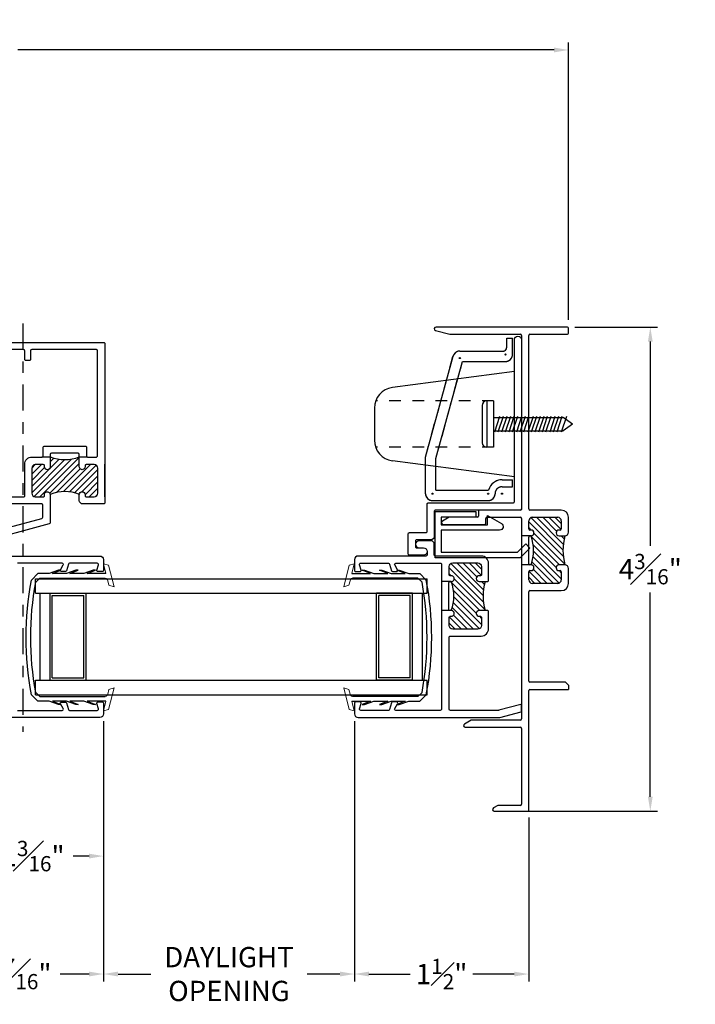
# Model space of a CAD drawing. Extents: x 147.1 to 196.2, y 14 to 42.2.
# Drawn here: x 190.3 to 196.2, y 14 to 22.5 of the extents above; entities that cross this region are included whole.
import ezdxf

# ---------------------------------------------------------------- set-up
doc = ezdxf.new("R2010")
doc.units = 0
doc.header["$LTSCALE"] = 0.3
doc.header["$MEASUREMENT"] = 0
for name, pattern in [('CENTER2', [1.125, 0.75, -0.125, 0.125, -0.125]), ('HADRSTP$0$HIDDEN', [0.375, 0.25, -0.125]), ('VA0314SB$0$DASHED', [0.75, 0.5, -0.25])]:
    doc.linetypes.add(name, pattern=pattern)
for name, color, linetype in [('CENTER', 6, 'CENTER2'), ('EX4220$0$PART', 7, 'Continuous'), ('EX4220$0$SECTION', 7, 'Continuous'), ('EX4260$0$PART', 7, 'Continuous'), ('EX4261$0$PART', 7, 'Continuous'), ('EX4270$0$PART', 7, 'Continuous'), ('EX4280$0$PART', 7, 'Continuous'), ('HADRSTP$0$HIDDEN', 1, 'HADRSTP$0$HIDDEN'), ('HADRSTP$0$PART', 7, 'Continuous'), ('HADRSTP$0$SECTION', 7, 'Continuous'), ('INSL4220$0$HATCH', 7, 'Continuous'), ('INSL4220$0$PART', 7, 'Continuous'), ('INSL4280$0$HATCH', 7, 'Continuous'), ('INSL4280$0$PART', 7, 'Continuous'), ('VA0110GV$0$SECTION', 7, 'Continuous'), ('VA0314SB$0$CROSS SECTION VIEW', 8, 'VA0314SB$0$DASHED'), ('VA0314SB$0$PART', 7, 'Continuous'), ('VA0403$0$PART', 7, 'Continuous')]:
    doc.layers.add(name, color=color, linetype=linetype)
doc.styles.add('ARCHITECTURAL', font='simplex.shx')
doc.dimstyles.new('DIM-MMSTACKED', dxfattribs={"dimscale": 0, "dimtxt": 0.175, "dimasz": 0.125, "dimexe": 0.063, "dimexo": 0.063, "dimgap": 0.07, "dimtad": 0, "dimtih": 1, "dimtoh": 1, "dimdec": 4, "dimzin": 4, "dimdsep": 46, "dimlunit": 4, "dimtxsty": 'ARCHITECTURAL', "dimcen": 0.02, "dimclrt": 7, "dimadec": 0, "dimazin": 0, "dimtfac": 0.75, "dimtdec": 4, "dimtmove": 2, "dimatfit": 3, "dimfxl": 0, "dimfrac": 1, "dimtolj": 1, "dimtzin": 4, "dimarcsym": 0})

# ---------------------------------------------------------------- blocks, each defined once
blk = doc.blocks.new('*X46')
at = {"color": 0}
for p, q in [((5.7032, 2.203), (5.968, 2.4678)), ((5.7265, 2.4384), (5.7518, 2.4638)), ((5.5665, 2.2254), (5.7973, 2.4562)), ((5.5665, 2.3845), (5.6211, 2.4391)), ((5.5665, 2.3315), (5.6723, 2.4372)), ((5.5665, 2.2784), (5.6868, 2.3988)), ((5.5696, 2.1755), (5.8472, 2.4531)), ((5.6052, 2.1581), (5.9031, 2.4559)), ((5.7339, 2.1807), (5.9765, 2.4233)), ((5.8033, 2.197), (6.0003, 2.3941)), ((5.8594, 2.2002), (6.0983, 2.4391)), ((5.9081, 2.1958), (6.1335, 2.4212)), ((6.0265, 2.4202), (6.0453, 2.4391)), ((5.9515, 2.1862), (6.1365, 2.3711)), ((6.0165, 2.1981), (6.1365, 2.3181)), ((6.0311, 2.1597), (6.1365, 2.2651)), ((6.0825, 2.1581), (6.1365, 2.212)), ((5.6582, 2.1581), (5.6765, 2.1763))]:
    blk.add_line(p, q, dxfattribs=at)
blk = doc.blocks.new('INSL4220', base_point=(5.7265, 2.4701))
at = {"layer": 'INSL4220$0$PART'}
for p, q in [((5.7265, 2.1781), (5.7265, 2.0961)), ((5.9765, 2.1781), (5.9765, 2.0961))]:
    blk.add_line(p, q, dxfattribs=at)
for centre, radius, start, end in [((5.8515, 2.9212), 0.4681, 254.51322, 285.48678), ((5.8515, 1.8369), 0.3634, 69.87934, 110.12066)]:
    blk.add_arc(centre, radius, start, end, dxfattribs=at)
at = {"layer": 'INSL4220$0$HATCH'}
blk.add_blockref('*X46', (0, 0), dxfattribs=at)
blk = doc.blocks.new('VA0403', base_point=(3.591, 2.4171))
at = {"layer": 'VA0403$0$PART'}
blk.add_lwpolyline([(3.5369, 2.6367, 0.767327), (3.481, 2.6217), (3.481, 2.1171), (3.291, 2.1171), (3.291, 2.7764), (3.3613, 2.8468), (3.326, 2.8821), (3.241, 2.7971), (3.241, 2.0671), (3.641, 2.0671), (3.641, 2.4171), (3.591, 2.4171), (3.591, 2.1171), (3.526, 2.1171), (3.526, 2.5171), (3.606, 2.5171), (3.5369, 2.6367)], format="xyb", dxfattribs=at)
blk = doc.blocks.new('EX4261', base_point=(5.9726, 4.2451))
at = {"layer": 'EX4261$0$PART'}
blk.add_line((5.4446, 3.9891), (5.4446, 3.9891), dxfattribs=at)
blk.add_lwpolyline([(5.9136, 4.3771), (6.0346, 4.3771, -0.414214), (6.0446, 4.3671), (6.0446, 4.1931, -0.414214), (6.0346, 4.1831), (5.8926, 4.1831, 0.414214), (5.8826, 4.1731), (5.8826, 3.9371, -0.414214), (5.8726, 3.9271), (5.1406, 3.9271, 0.414214), (5.1306, 3.9171), (5.1306, 2.5201, -1), (5.0686, 2.5201), (5.0686, 3.9791, -0.414214), (5.0786, 3.9891), (5.8106, 3.9891, 0.414214), (5.8206, 3.9991), (5.8206, 4.2141, -0.414214), (5.8516, 4.2451), (5.9726, 4.2451, 0.414214), (5.9826, 4.2551), (5.9826, 4.3051, 0.414214), (5.9726, 4.3151), (5.9136, 4.3151, -1)], format="xyb", close=True, dxfattribs=at)
blk = doc.blocks.new('VA0110GV')
at = {"layer": 'VA0110GV$0$SECTION', "linetype": 'Continuous', "lineweight": 0}
for p, q in [((-0.014, 0.667), (-0.0014, 0.7115)), ((0.07, 0.6883), (-0.014, 0.667)), ((-0.0014, 0.7115), (0.1833, 0.7581)), ((0.1707, 0.7137), (0.1315, 0.7038)), ((0.1833, 0.7581), (0.1707, 0.7137)), ((1.0567, 0.7581), (1.0693, 0.7137)), ((1.2414, 0.7115), (1.0567, 0.7581)), ((1.0693, 0.7137), (1.1085, 0.7038)), ((1.17, 0.6883), (1.254, 0.667)), ((1.254, 0.667), (1.2414, 0.7115))]:
    blk.add_line(p, q, dxfattribs=at)
at = {"layer": 'VA0110GV$0$SECTION', "linetype": 'Continuous'}
for p, q in [((0.07, 0.6883), (0.07, 0.528)), ((0.11, 0.1184), (0.11, 0.6829)), ((1.13, 0.1184), (1.13, 0.6829)), ((1.17, 0.6883), (1.17, 0.528)), ((0.04, 0.5993), (0.04, 0.5793)), ((0.07, 0.528), (0.04, 0.5993)), ((1.17, 0.528), (1.2, 0.5993)), ((1.2, 0.5993), (1.2, 0.5793)), ((0.04, 0.5793), (0.07, 0.498)), ((1.2, 0.5793), (1.17, 0.498)), ((0.04, 0.4493), (0.04, 0.4293)), ((0.07, 0.378), (0.04, 0.4493)), ((0.04, 0.4293), (0.07, 0.348)), ((0.07, 0.498), (0.07, 0.378)), ((1.17, 0.498), (1.17, 0.378)), ((1.17, 0.378), (1.2, 0.4493)), ((1.2, 0.4293), (1.17, 0.348)), ((1.2, 0.4493), (1.2, 0.4293)), ((0.07, 0.348), (0.07, 0.228)), ((1.17, 0.348), (1.17, 0.228)), ((0.07, 0.228), (0.04, 0.2993)), ((0.04, 0.2993), (0.04, 0.2793)), ((0.04, 0.2793), (0.07, 0.198)), ((1.17, 0.228), (1.2, 0.2993)), ((1.2, 0.2793), (1.17, 0.198)), ((1.2, 0.2993), (1.2, 0.2793)), ((0.07, 0.198), (0.07, 0.1018)), ((1.17, 0.198), (1.17, 0.1018)), ((0.07, 0.1018), (0.1255, 0.0463)), ((0.145, 0.0834), (0.11, 0.1184)), ((1.13, 0.1184), (1.095, 0.0834)), ((1.1145, 0.0463), (1.17, 0.1018))]:
    blk.add_line(p, q, dxfattribs=at)
at = {"layer": 'VA0110GV$0$SECTION', "linetype": 'Continuous', "lineweight": 0}
for centre, start, end in [((0.1389, 0.6747), 104.18093, 164.18088), ((1.1011, 0.6747), 15.81912, 75.81907)]:
    blk.add_arc(centre, 0.03, start, end, dxfattribs=at)
at = {"layer": 'VA0110GV$0$SECTION'}
for radius, start, end in [(2.6623, 259.29531, 280.70469), (2.6223, 259.56405, 280.43595)]:
    blk.add_arc((0.62, 2.6623), radius, start, end, dxfattribs=at)
blk = doc.blocks.new('*X49')
at = {"color": 0}
for p, q in [((4.2823, 2.6913), (4.5182, 2.9273)), ((4.2823, 2.6383), (4.568, 2.924)), ((4.3021, 2.605), (4.6257, 2.9286)), ((4.353, 2.6029), (4.6923, 2.9422)), ((4.4381, 2.635), (4.6923, 2.8892)), ((4.4422, 2.9043), (4.474, 2.936)), ((4.2823, 2.7974), (4.3652, 2.8803)), ((4.2823, 2.8504), (4.3122, 2.8803)), ((4.2823, 2.7444), (4.3931, 2.8551)), ((4.4956, 2.6394), (4.6999, 2.8437)), ((4.5572, 2.648), (4.7895, 2.8803)), ((4.6081, 2.6459), (4.8377, 2.8755)), ((4.6523, 2.637), (4.8522, 2.837)), ((4.7141, 2.6458), (4.8522, 2.7839)), ((4.7423, 2.621), (4.8522, 2.7309)), ((4.7773, 2.6029), (4.8522, 2.6779)), ((4.6916, 2.6233), (4.6947, 2.6264)), ((4.8324, 2.605), (4.8501, 2.6227))]:
    blk.add_line(p, q, dxfattribs=at)
blk = doc.blocks.new('INSL4280', base_point=(4.4422, 2.9459))
at = {"layer": 'INSL4280$0$PART'}
for p, q in [((4.4422, 2.9459), (4.3702, 2.9459)), ((4.7643, 2.9459), (4.6923, 2.9459))]:
    blk.add_line(p, q, dxfattribs=at)
for centre, radius, start, end in [((4.5673, 3.2909), 0.3669, 250.0771, 289.9229), ((4.5694, 2.3366), 0.3116, 66.36054, 114.074)]:
    blk.add_arc(centre, radius, start, end, dxfattribs=at)
at = {"layer": 'INSL4280$0$HATCH'}
blk.add_blockref('*X49', (0, 0), dxfattribs=at)
blk = doc.blocks.new('HADRSTP', base_point=(-2.1506, -0.3733))
at = {"layer": 'HADRSTP$0$HIDDEN', "linetype": 'HADRSTP$0$HIDDEN'}
for p, q in [((-2.3796, -0.1947), (-2.3796, 0.8226)), ((-1.9796, -0.1947), (-1.9796, 0.8226))]:
    blk.add_line(p, q, dxfattribs=at)
at = {"layer": 'HADRSTP$0$PART', "linetype": 'Continuous'}
for p, q in [((-2.0413, 0.8336), (-2.3179, 0.8336)), ((-2.6339, -0.3733), (-2.4949, 0.6784)), ((-1.7253, -0.3733), (-1.8642, 0.6784))]:
    blk.add_line(p, q, dxfattribs=at)
for centre, start, end in [((-2.3179, 0.655), 90, 172.47374), ((-2.0413, 0.655), 7.52626, 90)]:
    blk.add_arc(centre, 0.1786, start, end, dxfattribs=at)
at = {"layer": 'HADRSTP$0$SECTION', "color": 8, "linetype": 'Continuous'}
for p, q in [((-1.9796, -0.1347), (-2.3796, -0.1347)), ((-2.3796, -0.1947), (-2.3796, -0.1347)), ((-2.0196, -0.0947), (-2.3396, -0.0947)), ((-1.9796, -0.1947), (-1.9796, -0.1347)), ((-1.9796, -0.1947), (-2.3796, -0.1947)), ((-2.2471, -0.2048), (-2.1121, -0.2494)), ((-2.2471, -0.2346), (-2.1121, -0.2792)), ((-2.2377, -0.1947), (-2.2377, -0.7952)), ((-2.1215, -0.1947), (-2.1215, -0.7952)), ((-2.2471, -0.2653), (-2.1121, -0.31)), ((-2.2471, -0.2976), (-2.1121, -0.3422)), ((-2.2471, -0.3274), (-2.1121, -0.372)), ((-2.2471, -0.3582), (-2.1121, -0.4028)), ((-2.2471, -0.3939), (-2.1121, -0.4386)), ((-2.2471, -0.4237), (-2.1121, -0.4684)), ((-2.2471, -0.4545), (-2.1121, -0.4991)), ((-2.2471, -0.4925), (-2.1121, -0.5371)), ((-2.2471, -0.5223), (-2.1121, -0.5669)), ((-2.2471, -0.553), (-2.1121, -0.5977)), ((-2.2471, -0.5853), (-2.1121, -0.6299)), ((-2.2471, -0.6151), (-2.1121, -0.6597)), ((-2.2471, -0.6459), (-2.1121, -0.6905)), ((-2.2471, -0.6816), (-2.1121, -0.7263)), ((-2.2471, -0.7114), (-2.1121, -0.7561)), ((-2.2471, -0.7422), (-2.1121, -0.7868)), ((-2.2471, -0.7807), (-2.1121, -0.8254)), ((-2.1796, -0.8733), (-2.2377, -0.7952)), ((-2.1796, -0.8733), (-2.1215, -0.7952))]:
    blk.add_line(p, q, dxfattribs=at)
for centre, start, end in [((-2.3396, -0.1347), 90, 180), ((-2.0196, -0.1347), 0, 90)]:
    blk.add_arc(centre, 0.04, start, end, dxfattribs=at)
blk = doc.blocks.new('*D78')
at = {"color": 0, "lineweight": -2, "ltscale": 3.333333, "transparency": 16777216}
for p, q in [((195.119, 19.8284), (195.8341, 19.8284)), ((195.7711, 19.7034), (195.7711, 17.9417)), ((195.7711, 15.7774), (195.7711, 17.5392)), ((194.6325, 15.6524), (195.8341, 15.6524))]:
    blk.add_line(p, q, dxfattribs=at)
at = {"color": 0, "ltscale": 3.333333, "transparency": 16777216}
for points in [[(195.7502, 19.7034), (195.7919, 19.7034), (195.7711, 19.8284)], [(195.7502, 15.7774), (195.7919, 15.7774), (195.7711, 15.6524)]]:
    blk.add_solid(points, dxfattribs=at)
at = {"layer": 'Defpoints', "color": 0, "ltscale": 3.333333, "transparency": 16777216}
for p in [(195.056, 19.8284), (194.5695, 15.6524), (195.7711, 15.6524)]:
    blk.add_point(p, dxfattribs=at)
at = {"color": 7, "ltscale": 3.333333, "transparency": 16777216, "insert": (195.7711, 17.7404), "char_height": 0.175, "attachment_point": 5, "style": 'ARCHITECTURAL'}
blk.add_mtext('\\A1;4{\\H0.750000x;\\S3#16;}"', dxfattribs=at)
blk = doc.blocks.new('*D79')
at = {"color": 0, "lineweight": -2, "ltscale": 3.333333, "transparency": 16777216}
for p, q in [((193.221, 16.4284), (193.221, 14.1851)), ((194.723, 15.5994), (194.723, 14.1851)), ((193.346, 14.2481), (193.702, 14.2481)), ((194.598, 14.2481), (194.242, 14.2481))]:
    blk.add_line(p, q, dxfattribs=at)
at = {"color": 0, "ltscale": 3.333333, "transparency": 16777216}
for points in [[(193.346, 14.2689), (193.346, 14.2272), (193.221, 14.2481)], [(194.598, 14.2689), (194.598, 14.2272), (194.723, 14.2481)]]:
    blk.add_solid(points, dxfattribs=at)
at = {"layer": 'Defpoints', "color": 0, "ltscale": 3.333333, "transparency": 16777216}
for p in [(193.221, 16.4914), (194.723, 15.6624), (194.723, 14.2481)]:
    blk.add_point(p, dxfattribs=at)
at = {"color": 7, "ltscale": 3.333333, "transparency": 16777216, "insert": (193.972, 14.2481), "char_height": 0.175, "attachment_point": 5, "style": 'ARCHITECTURAL'}
blk.add_mtext('\\A1;1{\\H0.750000x;\\S1#2;}"', dxfattribs=at)
blk = doc.blocks.new('*D80')
at = {"color": 0, "lineweight": -2, "ltscale": 3.333333, "transparency": 16777216}
for p, q in [((189.6173, 16.4284), (189.6173, 14.1851)), ((191.0573, 16.4284), (191.0573, 14.1851)), ((189.7423, 14.2481), (189.9923, 14.2481)), ((190.9323, 14.2481), (190.6823, 14.2481))]:
    blk.add_line(p, q, dxfattribs=at)
at = {"color": 0, "ltscale": 3.333333, "transparency": 16777216}
for points in [[(189.7423, 14.2689), (189.7423, 14.2272), (189.6173, 14.2481)], [(190.9323, 14.2689), (190.9323, 14.2272), (191.0573, 14.2481)]]:
    blk.add_solid(points, dxfattribs=at)
at = {"layer": 'Defpoints', "color": 0, "ltscale": 3.333333, "transparency": 16777216}
for p in [(189.6173, 16.4914), (191.0573, 16.4914), (189.6173, 14.2481)]:
    blk.add_point(p, dxfattribs=at)
at = {"color": 7, "ltscale": 3.333333, "transparency": 16777216, "insert": (190.3373, 14.2481), "char_height": 0.175, "attachment_point": 5, "style": 'ARCHITECTURAL'}
blk.add_mtext('\\A1;1{\\H0.750000x;\\S7#16;}"', dxfattribs=at)
blk = doc.blocks.new('*D82')
at = {"color": 0, "lineweight": -2, "ltscale": 3.333333, "transparency": 16777216}
for p, q in [((183.7006, 19.8604), (183.7006, 22.2812)), ((195.066, 19.8914), (195.066, 22.2812)), ((183.8256, 22.2182), (188.4466, 22.2182)), ((194.941, 22.2182), (190.32, 22.2182))]:
    blk.add_line(p, q, dxfattribs=at)
at = {"color": 0, "ltscale": 3.333333, "transparency": 16777216}
for points in [[(183.8256, 22.239), (183.8256, 22.1974), (183.7006, 22.2182)], [(194.941, 22.239), (194.941, 22.1974), (195.066, 22.2182)]]:
    blk.add_solid(points, dxfattribs=at)
at = {"layer": 'Defpoints', "color": 0, "ltscale": 3.333333, "transparency": 16777216}
for p in [(195.066, 22.2182), (183.7006, 19.7974), (195.066, 19.8284)]:
    blk.add_point(p, dxfattribs=at)
at = {"color": 7, "ltscale": 3.333333, "transparency": 16777216, "insert": (189.3833, 22.2182), "char_height": 0.175, "attachment_point": 5, "style": 'ARCHITECTURAL'}
blk.add_mtext('\\A1;FRAME WIDTH', dxfattribs=at)
blk = doc.blocks.new('*D93')
at = {"color": 0, "lineweight": -2, "ltscale": 3.333333, "transparency": 16777216}
for p, q in [((189.8429, 16.394), (189.8429, 15.2024)), ((191.0573, 16.4284), (191.0573, 15.2024)), ((189.9679, 15.2654), (190.1051, 15.2654)), ((190.9323, 15.2654), (190.7951, 15.2654))]:
    blk.add_line(p, q, dxfattribs=at)
at = {"color": 0, "ltscale": 3.333333, "transparency": 16777216}
for points in [[(189.9679, 15.2862), (189.9679, 15.2446), (189.8429, 15.2654)], [(190.9323, 15.2862), (190.9323, 15.2446), (191.0573, 15.2654)]]:
    blk.add_solid(points, dxfattribs=at)
at = {"layer": 'Defpoints', "color": 0, "ltscale": 3.333333, "transparency": 16777216}
for p in [(191.0573, 16.4914), (189.8429, 16.457), (189.8429, 15.2654)]:
    blk.add_point(p, dxfattribs=at)
at = {"color": 7, "ltscale": 3.333333, "transparency": 16777216, "insert": (190.4501, 15.2654), "char_height": 0.175, "attachment_point": 5, "style": 'ARCHITECTURAL'}
blk.add_mtext('\\A1;1{\\H0.750000x;\\S3#16;}"', dxfattribs=at)
blk = doc.blocks.new('*D87')
at = {"color": 0, "lineweight": -2, "ltscale": 3.333333, "transparency": 16777216}
for p, q in [((191.0573, 16.3654), (191.0573, 14.1851)), ((193.221, 15.7209), (193.221, 14.1851)), ((191.1823, 14.2481), (191.465, 14.2481)), ((193.096, 14.2481), (192.8133, 14.2481))]:
    blk.add_line(p, q, dxfattribs=at)
at = {"color": 0, "ltscale": 3.333333, "transparency": 16777216}
for points in [[(191.1823, 14.2689), (191.1823, 14.2272), (191.0573, 14.2481)], [(193.096, 14.2689), (193.096, 14.2272), (193.221, 14.2481)]]:
    blk.add_solid(points, dxfattribs=at)
at = {"layer": 'Defpoints', "color": 0, "ltscale": 3.333333, "transparency": 16777216}
for p in [(191.0573, 16.4284), (193.221, 15.7839), (193.221, 14.2481)]:
    blk.add_point(p, dxfattribs=at)
at = {"color": 7, "ltscale": 3.333333, "transparency": 16777216, "insert": (192.1391, 14.2481), "char_height": 0.175, "attachment_point": 5, "style": 'ARCHITECTURAL'}
blk.add_mtext('\\A1;DAYLIGHT\\POPENING', dxfattribs=at)

msp = doc.modelspace()

# ---------------------------------------------------------------- linework, layer by layer
at = {"linetype": 'Continuous', "lineweight": 0}
for p, q in [((193.17498, 17.77333), (193.1283, 17.58861)), ((193.21942, 17.78592), (193.17498, 17.77333)), ((193.19819, 17.7019), (193.21942, 17.78592)), ((193.1283, 17.58861), (193.17274, 17.6012)), ((193.17274, 17.6012), (193.18264, 17.64038)), ((193.17498, 16.53047), (193.1283, 16.71519)), ((193.1283, 16.71519), (193.17274, 16.7026)), ((193.17274, 16.7026), (193.18264, 16.66341)), ((193.19819, 16.6019), (193.21942, 16.51788)), ((193.21942, 16.51788), (193.17498, 16.53047))]:
    msp.add_line(p, q, dxfattribs=at)
at = {"linetype": 'Continuous'}
for p, q in [((193.19819, 17.7019), (193.35848, 17.7019)), ((193.35848, 17.7019), (193.28718, 17.73189)), ((193.28718, 17.73189), (193.30718, 17.73189)), ((193.30718, 17.73189), (193.38848, 17.7019)), ((193.38848, 17.7019), (193.50849, 17.7019)), ((193.50849, 17.7019), (193.43718, 17.73189)), ((193.43718, 17.73189), (193.45718, 17.73189)), ((193.45718, 17.73189), (193.53849, 17.7019)), ((193.53849, 17.7019), (193.65848, 17.7019)), ((193.58718, 17.73189), (193.60718, 17.73189)), ((193.65848, 17.7019), (193.58718, 17.73189)), ((193.60718, 17.73189), (193.68848, 17.7019)), ((193.68848, 17.7019), (193.78464, 17.7019)), ((193.84012, 17.64642), (193.78464, 17.7019)), ((193.76808, 17.6619), (193.20355, 17.6619)), ((193.76808, 17.6619), (193.80308, 17.6269)), ((190.51113, 16.7819), (190.51113, 17.5319)), ((190.59613, 16.7819), (190.59613, 17.5319)), ((190.59613, 17.5319), (190.90813, 17.5319)), ((190.61613, 16.8019), (190.61613, 17.5119)), ((190.61613, 17.5119), (190.88813, 17.5119)), ((190.88813, 16.8019), (190.88813, 17.5119)), ((190.90813, 16.7819), (190.90813, 17.5319)), ((193.72145, 17.5319), (193.40945, 17.5319)), ((193.40945, 16.7819), (193.40945, 17.5319)), ((193.70145, 17.5119), (193.42945, 17.5119)), ((193.42945, 16.8019), (193.42945, 17.5119)), ((193.70145, 16.8019), (193.70145, 17.5119)), ((193.72145, 16.7819), (193.72145, 17.5319)), ((193.80645, 16.7819), (193.80645, 17.5319)), ((190.59613, 16.7819), (190.90813, 16.7819)), ((190.61613, 16.8019), (190.88813, 16.8019)), ((193.72145, 16.7819), (193.40945, 16.7819)), ((193.70145, 16.8019), (193.42945, 16.8019)), ((193.80308, 16.6769), (193.76808, 16.6419)), ((193.78464, 16.6019), (193.84012, 16.65738)), ((193.19819, 16.6019), (193.35848, 16.6019)), ((193.76808, 16.6419), (193.20355, 16.6419)), ((193.35848, 16.6019), (193.28718, 16.57191)), ((193.28718, 16.57191), (193.30718, 16.57191)), ((193.30718, 16.57191), (193.38848, 16.6019)), ((193.38848, 16.6019), (193.50848, 16.6019)), ((193.50848, 16.6019), (193.43718, 16.57191)), ((193.43718, 16.57191), (193.45718, 16.57191)), ((193.45718, 16.57191), (193.53848, 16.6019)), ((193.53848, 16.6019), (193.65848, 16.6019)), ((193.65848, 16.6019), (193.58718, 16.57191)), ((193.58718, 16.57191), (193.60718, 16.57191)), ((193.60718, 16.57191), (193.68848, 16.6019)), ((193.68848, 16.6019), (193.78464, 16.6019))]:
    msp.add_line(p, q, dxfattribs=at)
for p, q in [((190.47113, 17.5319), (190.47113, 17.6569)), ((190.47113, 17.6569), (193.84645, 17.6569)), ((193.84645, 17.5319), (193.84645, 17.6569)), ((190.47113, 17.5319), (193.84645, 17.5319)), ((190.47113, 16.6569), (190.47113, 16.7819)), ((190.47113, 16.7819), (193.84645, 16.7819)), ((193.84645, 16.6569), (193.84645, 16.7819)), ((190.47113, 16.6569), (193.84645, 16.6569))]:
    msp.add_line(p, q)
at = {"linetype": 'Continuous', "lineweight": 0}
for centre, start, end in [((193.21173, 17.63304), 105.819124, 165.819074), ((193.21173, 16.67076), 194.180926, 254.180876)]:
    msp.add_arc(centre, 0.03, start, end, dxfattribs=at)
for radius, start, end in [(2.62234, 349.564049, 10.435951), (2.66234, 349.29531, 10.704692)]:
    msp.add_arc((191.22412, 17.1519), radius, start, end)
at = {"layer": 'CENTER'}
msp.add_line((190.36117, 19.85749), (190.36213, 16.33812), dxfattribs=at)
at = {"layer": 'EX4220$0$PART'}
for p, q in [((193.92012, 19.79895), (194.04146, 19.76644)), ((195.05601, 19.82844), (193.92401, 19.82844)), ((195.06601, 19.77644), (195.06601, 19.81844)), ((194.04146, 19.76644), (194.65101, 19.76644)), ((194.66101, 19.75644), (194.66101, 18.25944)), ((194.72301, 18.25944), (194.72301, 19.75644)), ((194.73301, 19.76644), (195.05601, 19.76644)), ((194.03741, 18.18744), (193.97851, 18.15343)), ((194.28101, 18.18744), (194.03741, 18.18744)), ((194.29101, 18.23944), (194.29101, 18.19744)), ((194.65101, 18.24944), (194.30101, 18.24944)), ((194.35301, 18.13544), (194.35301, 18.17744)), ((194.36301, 18.18744), (194.65101, 18.18744)), ((194.66101, 18.17744), (194.66101, 18.02744)), ((195.00401, 18.24944), (194.73301, 18.24944)), ((194.75401, 18.18744), (194.97301, 18.18744)), ((195.06601, 18.05844), (195.06601, 18.18744)), ((193.98601, 18.12544), (194.34301, 18.12544)), ((194.72301, 18.08744), (194.72301, 18.15644)), ((195.00401, 18.15644), (195.00401, 18.08744)), ((194.66101, 18.02744), (194.66101, 17.77744)), ((194.72301, 17.78744), (194.72301, 18.01744)), ((194.74301, 18.07744), (194.73301, 18.07744)), ((194.73301, 18.02744), (194.74301, 18.02744)), ((194.99401, 18.07744), (194.98401, 18.07744)), ((194.98401, 18.02744), (195.03501, 18.02744)), ((194.66101, 17.77744), (194.66101, 16.44844)), ((194.74301, 17.77744), (194.73301, 17.77744)), ((195.00401, 17.77744), (194.98401, 17.77744)), ((195.03501, 17.77744), (195.00401, 17.77744)), ((194.72301, 17.64844), (194.72301, 17.71744)), ((194.73301, 17.72744), (194.74301, 17.72744)), ((194.98401, 17.72744), (194.99401, 17.72744)), ((195.00401, 17.71744), (195.00401, 17.64844)), ((195.06601, 17.61744), (195.06601, 17.74644)), ((194.97301, 17.61744), (194.75401, 17.61744)), ((194.72301, 16.77544), (194.72301, 17.54544)), ((194.73301, 17.55544), (195.00401, 17.55544)), ((195.03901, 16.76544), (194.73301, 16.76544)), ((195.06601, 16.73844), (195.03901, 16.76544)), ((194.72301, 15.66244), (194.72301, 16.69344)), ((194.73301, 16.70344), (195.06601, 16.70344)), ((194.22741, 16.43844), (194.16851, 16.40443)), ((194.65101, 16.43844), (194.22741, 16.43844)), ((194.17601, 16.37644), (194.65101, 16.37644)), ((194.66101, 16.36644), (194.66101, 15.71244)), ((194.45663, 15.70244), (194.41851, 15.68043)), ((194.42601, 15.65244), (194.71301, 15.65244)), ((194.65101, 15.70244), (194.45663, 15.70244))]:
    msp.add_line(p, q, dxfattribs=at)
for centre, radius, start, end in [((193.92401, 19.81344), 0.015, 90, 255), ((195.05601, 19.81844), 0.01, 360, 90), ((194.65101, 19.75644), 0.01, 360, 90), ((194.73301, 19.75644), 0.01, 90, 180), ((195.05601, 19.77644), 0.01, 270, 0), ((194.65101, 18.25944), 0.01, 270, 0), ((194.73301, 18.25944), 0.01, 180, 270), ((194.28101, 18.19744), 0.01, 270, 0), ((194.30101, 18.23944), 0.01, 90, 180), ((194.36301, 18.17744), 0.01, 90, 180), ((194.65101, 18.17744), 0.01, 360, 90), ((194.75401, 18.15644), 0.031, 90, 180), ((194.97301, 18.15644), 0.031, 0, 90), ((195.00401, 18.18744), 0.062, 360, 90), ((193.98601, 18.14044), 0.015, 120.000026, 269.999954), ((194.34301, 18.13544), 0.01, 270, 360), ((194.73301, 18.08744), 0.01, 180, 270), ((194.73301, 18.01744), 0.01, 90, 180), ((194.74301, 18.05244), 0.025, 270, 90), ((194.98401, 18.05244), 0.025, 90, 270), ((194.99401, 18.08744), 0.01, 270, 0), ((195.03501, 18.05844), 0.031, 270, 0), ((194.73301, 17.78744), 0.01, 180, 270), ((194.74301, 17.75244), 0.025, 270, 90), ((194.98401, 17.75244), 0.025, 90, 270), ((195.03501, 17.74644), 0.031, 360, 90), ((194.73301, 17.71744), 0.01, 90, 180), ((194.99401, 17.71744), 0.01, 360, 90), ((194.75401, 17.64844), 0.031, 180, 270), ((194.97301, 17.64844), 0.031, 270, 360), ((195.00401, 17.61744), 0.062, 270, 0), ((194.73301, 17.54544), 0.01, 90, 180), ((194.73301, 16.77544), 0.01, 180, 270), ((194.73301, 16.69344), 0.01, 90, 180), ((194.17601, 16.39144), 0.015, 120, 270), ((194.65101, 16.44844), 0.01, 270, 0), ((194.65101, 16.36644), 0.01, 360, 90), ((194.65101, 15.71244), 0.01, 270, 0), ((194.42601, 15.66744), 0.015, 120, 270), ((194.71301, 15.66244), 0.01, 270, 0)]:
    msp.add_arc(centre, radius, start, end, dxfattribs=at)
at = {"layer": 'EX4220$0$SECTION'}
msp.add_line((195.06601, 16.73844), (195.06601, 16.70344), dxfattribs=at)
at = {"layer": 'EX4260$0$PART', "linetype": 'Continuous'}
msp.add_lwpolyline([(194.0366, 17.25454), (194.0366, 17.32346, -0.414217), (194.0466, 17.33346), (194.05521, 17.33346, 1.0000009), (194.05521, 17.38346), (194.04496, 17.38346, -0.4142107), (194.03496, 17.39346), (194.03496, 17.62352, -0.4142107), (194.04496, 17.63352), (194.05521, 17.63352, 1.0000009), (194.05521, 17.68352), (194.0466, 17.68352, -0.414217), (194.0366, 17.69352), (194.0366, 17.76244, -0.4142137), (194.0676, 17.79344), (194.28496, 17.79344, -0.414213), (194.31596, 17.76244), (194.31596, 17.69352, -0.4142168), (194.30596, 17.68352), (194.29571, 17.68352, 0.9999985), (194.29571, 17.63352), (194.36596, 17.63352, 0.4142173), (194.37596, 17.64352), (194.37596, 17.79144, 0.4149577), (194.31381, 17.85344), (193.91896, 17.85344, -0.4142136), (193.90896, 17.86344), (193.90896, 17.95444, 0.4142136), (193.87796, 17.98544), (193.77796, 17.98544, 1), (193.77796, 17.92344), (193.81596, 17.92344, -0.4142136), (193.84696, 17.89244), (193.84696, 17.86344, -0.4142136), (193.83696, 17.85344), (193.25196, 17.85344, 0.4142136), (193.22096, 17.82244), (193.22096, 17.72912, 0.4142136), (193.23096, 17.71912), (193.26793, 17.71912, 0.4931454), (193.27759, 17.73171), (193.26496, 17.77885, -0.4931454), (193.27462, 17.79144), (193.514, 17.79144, -0.3403689), (193.52367, 17.784), (193.53897, 17.72689, 0.3405674), (193.54864, 17.71944), (193.58346, 17.71944, 0.5773503), (193.59212, 17.73444), (193.56787, 17.77644, -0.5773503), (193.57653, 17.79144), (193.96096, 17.79144, -0.4142136), (193.97096, 17.78144), (193.97096, 17.63352), (193.97096, 17.38346), (193.97096, 16.53244, -0.4142136), (193.96096, 16.52244), (193.57653, 16.52244, -0.5773503), (193.56787, 16.53744), (193.59212, 16.57944, 0.5773503), (193.58346, 16.59444), (193.54864, 16.59444, 0.340369), (193.53897, 16.587), (193.52367, 16.52988, -0.340369), (193.514, 16.52244), (193.27462, 16.52244, -0.4931454), (193.26496, 16.53503), (193.27759, 16.58217, 0.4931454), (193.26793, 16.59476), (193.23096, 16.59476, 0.4142136), (193.22096, 16.58476), (193.22096, 16.49144, 0.4142136), (193.25196, 16.46044), (194.47231, 16.46044, 0.0663671), (194.47362, 16.46061), (194.65724, 16.50982, 0.3403691), (194.66096, 16.51465), (194.66096, 16.56848, 0.4941654), (194.65465, 16.57331), (194.46545, 16.52261, -0.0663671), (194.46414, 16.52244), (194.0466, 16.52244, -0.4142136), (194.0366, 16.53244), (194.0366, 17.15354, -0.4142136), (194.0466, 17.16354), (194.31396, 17.16354, 0.4142136), (194.37596, 17.22554), (194.37596, 17.37346, 0.4142169), (194.36596, 17.38346), (194.29571, 17.38346, 0.9999992), (194.29571, 17.33346), (194.30596, 17.33346, -0.4142168), (194.31596, 17.32346), (194.31596, 17.25454, -0.4142136), (194.28496, 17.22354), (194.0676, 17.22354, -0.4142135), (194.0366, 17.25454)], format="xyb", dxfattribs=at)
at = {"layer": 'EX4270$0$PART', "linetype": 'Continuous'}
for points in [[(190.12032, 17.8534), (191.02632, 17.8534, -0.4142136), (191.05732, 17.8224), (191.05732, 17.72908, -0.4142136), (191.04732, 17.71908), (191.01036, 17.71908, -0.4931471), (191.0007, 17.73167), (191.01332, 17.77877, 0.4943866), (191.00367, 17.7914), (190.76429, 17.7914, 0.3403689), (190.75462, 17.78396), (190.73932, 17.72685, -0.3405674), (190.72965, 17.7194), (190.69483, 17.7194, -0.5773503), (190.68617, 17.7344), (190.71042, 17.7764, 0.5773503), (190.70176, 17.7914), (190.31722, 17.7914, 0.4142136)], [(190.31732, 16.5224), (190.70176, 16.5224, 0.5773503), (190.71042, 16.5374), (190.68618, 16.57937, -0.5783704), (190.69483, 16.5944), (190.72965, 16.5944, -0.3403689), (190.73932, 16.58696), (190.75462, 16.52985, 0.3405674), (190.76429, 16.5224), (191.00367, 16.5224, 0.4941652), (191.01332, 16.53502), (191.0007, 16.58213, -0.4931471), (191.01036, 16.59472), (191.04732, 16.59472, -0.4142136), (191.05732, 16.58472), (191.05732, 16.4914, -0.4142136), (191.02632, 16.4604), (189.62732, 16.4604, -0.4142136)]]:
    msp.add_lwpolyline(points, format="xyb", dxfattribs=at)
at = {"layer": 'EX4280$0$PART', "color": 0, "linetype": 'Continuous'}
msp.add_line((191.06843, 18.36445), (191.06843, 18.64545), dxfattribs=at)
at = {"layer": 'EX4280$0$PART', "linetype": 'Continuous'}
for points in [[(189.69043, 19.69545), (191.05843, 19.69545, -0.4142136), (191.06843, 19.68545), (191.06843, 18.31245, -0.4142136), (191.05843, 18.30245), (190.87952, 18.30245, -0.4142177), (190.84852, 18.33345), (190.84852, 18.3827, -0.9999929), (190.89852, 18.3827), (190.89852, 18.37445, 0.4142136), (190.90852, 18.36445), (190.97743, 18.36445, 0.4142136), (191.00843, 18.39545), (191.00843, 18.61081, 0.4142136), (190.97743, 18.64181), (190.90852, 18.64181, 0.4142204), (190.89852, 18.63181), (190.89852, 18.6232, -1.0000116), (190.84852, 18.6232), (190.84852, 18.70745), (190.84852, 18.72945, 0.4142136), (190.83852, 18.73945), (190.60845, 18.73945, 0.4142131), (190.59845, 18.72945), (190.59845, 18.70745), (190.59845, 18.6232, -0.9999996), (190.54845, 18.6232), (190.54845, 18.63181, 0.414217), (190.53845, 18.64181), (190.46954, 18.64181, 0.4142137), (190.43854, 18.61081), (190.43854, 18.39545, 0.4142134), (190.46954, 18.36445), (190.53845, 18.36445, 0.4142167), (190.54845, 18.37445), (190.54845, 18.38371)], [(189.984, 18.36445), (190.36854, 18.36445, 0.4142136), (190.37854, 18.37445), (190.37854, 18.64545, -0.4142136), (190.44054, 18.70745), (190.52645, 18.70745, 0.4142131), (190.53645, 18.71745), (190.53645, 18.79145, -0.4142131), (190.54645, 18.80145), (190.90052, 18.80145, -0.4142136), (190.91052, 18.79145), (190.91052, 18.71745, 0.4142136), (190.92052, 18.70745), (190.99643, 18.70745, 0.4142136), (191.00643, 18.71745), (191.00643, 19.62345, 0.4142136), (190.99643, 19.63345), (190.43843, 19.63345, 0.4142136), (190.42843, 19.62345), (190.42843, 19.55045, -0.4142136), (190.41843, 19.54045), (190.38843, 19.54045, -0.4142136), (190.37843, 19.55045), (190.37843, 19.62345, 0.4142136), (190.36843, 19.63345), (189.984, 19.63345, 0.5783704)], [(190.54845, 18.38371, -1.0011157), (190.59643, 18.38365), (190.59643, 18.14012, -0.3394543), (190.58902, 18.13046), (189.97318, 17.96545)], [(189.96502, 18.02745), (190.52699, 18.17803, 0.3403691), (190.53443, 18.1877), (190.53443, 18.29245, 0.4142136), (190.52443, 18.30245), (189.69043, 18.30245, -0.4142136)]]:
    msp.add_lwpolyline(points, format="xyb", dxfattribs=at)
at = {"layer": 'VA0314SB$0$CROSS SECTION VIEW', "ltscale": 0.5}
for p, q in [((194.53291, 19.65124), (194.53291, 19.73124)), ((194.53291, 19.73124), (194.58291, 19.73124)), ((194.58291, 19.59124), (194.58291, 19.73124)), ((194.12872, 19.62124), (194.50291, 19.62124)), ((193.83291, 18.70624), (194.07084, 19.57706)), ((193.92291, 18.69417), (194.15162, 19.53124)), ((194.15162, 19.53124), (194.52291, 19.53124)), ((193.83291, 18.39124), (193.83291, 18.70624)), ((193.92291, 18.42124), (193.92291, 18.69417)), ((194.49291, 18.51124), (194.58291, 18.51124)), ((194.49291, 18.45124), (194.58291, 18.45124)), ((194.58291, 18.45124), (194.58291, 18.51124)), ((193.92291, 18.42124), (194.37672, 18.42124)), ((193.89291, 18.33124), (194.37291, 18.33124))]:
    msp.add_line(p, q, dxfattribs=at)
for centre, radius, start, end in [((194.12872, 19.56124), 0.06, 90, 164.718388), ((194.50291, 19.65124), 0.03, 270, 0.00001), ((194.52291, 19.59124), 0.06, 270, 0.00001), ((194.49291, 18.39124), 0.12, 90.000003, 165.522488), ((194.49291, 18.39124), 0.06, 89.99999, 179.999998), ((193.89291, 18.39124), 0.06, 179.999997, 269.99999), ((194.37291, 18.39124), 0.06, 269.99999, 0)]:
    msp.add_arc(centre, radius, start, end, dxfattribs=at)
at = {"layer": 'VA0314SB$0$PART'}
for p, q in [((194.53291, 19.65124), (194.53291, 19.73124)), ((194.53291, 19.73124), (194.58291, 19.73124)), ((194.58291, 19.59124), (194.58291, 19.73124)), ((194.12872, 19.62124), (194.50291, 19.62124)), ((193.83291, 18.70624), (194.07084, 19.57706)), ((193.92291, 18.69417), (194.15162, 19.53124)), ((194.15162, 19.53124), (194.52291, 19.53124)), ((193.83291, 18.39124), (193.83291, 18.70624)), ((193.92291, 18.42124), (193.92291, 18.69417)), ((194.49291, 18.51124), (194.58291, 18.51124)), ((194.49291, 18.45124), (194.58291, 18.45124)), ((194.58291, 18.45124), (194.58291, 18.51124)), ((193.92291, 18.42124), (194.37672, 18.42124)), ((193.89291, 18.33124), (194.37291, 18.33124))]:
    msp.add_line(p, q, dxfattribs=at)
for centre in [(194.12872, 19.56124), (194.52291, 19.59124), (193.89291, 18.39124), (194.37291, 18.39124), (194.49291, 18.39124)]:
    msp.add_circle(centre, 0.005, dxfattribs=at)
for centre, radius, start, end in [((194.12872, 19.56124), 0.06, 90, 164.718388), ((194.50291, 19.65124), 0.03, 270, 0.00001), ((194.52291, 19.59124), 0.06, 270, 0.00001), ((194.49291, 18.39124), 0.12, 90.000003, 165.522488), ((194.49291, 18.39124), 0.06, 89.99999, 179.999998), ((193.89291, 18.39124), 0.06, 179.999997, 269.99999), ((194.37291, 18.39124), 0.06, 269.99999, 0)]:
    msp.add_arc(centre, radius, start, end, dxfattribs=at)

# ---------------------------------------------------------------- block references
for name, p, rotation in [('EX4261', (193.75701, 17.99344), 180), ('HADRSTP', (194.59901, 19.01994), 90), ('INSL4220', (195.03501, 18.02744), 270), ('INSL4220', (194.34721, 17.63346), 270)]:
    msp.add_blockref(name, p, dxfattribs=dict(rotation=rotation))
msp.add_blockref('INSL4280', (190.59845, 18.70745))
at = {"xscale": -1, "rotation": 270}
for name, p in [('VA0403', (194.26783, 18.18744)), ('VA0110GV', (190.38971, 16.5319))]:
    msp.add_blockref(name, p, dxfattribs=at)

# ---------------------------------------------------------------- dimensions: what is measured, and where the dimension line sits
at = {"ltscale": 3.333333}
for base, p1, p2, text, picture, middle in [((195.06601, 22.21819), (183.70062, 19.79744), (195.06601, 19.82844), 'FRAME WIDTH', '*D82', (189.38331, 22.21819)), ((193.22096, 14.24806), (191.05732, 16.4284), (193.22096, 15.78392), 'DAYLIGHT\\POPENING', '*D87', (192.13914, 14.24806))]:
    dim = msp.add_linear_dim(base=base, p1=p1, p2=p2, text=text, dimstyle='DIM-MMSTACKED', override={"dimscale": 1, "dimpost": '\\X', "dimtmove": 0}, dxfattribs=at)
    dim.commit()
    dim.dimension.update_dxf_attribs({"geometry": picture, "text_midpoint": middle})
dim = msp.add_linear_dim(base=(195.77107, 15.65244), p1=(195.05601, 19.82844), p2=(194.56951, 15.65244), angle=90, dimstyle='DIM-MMSTACKED', override={"dimscale": 1, "dimpost": '\\X', "dimtmove": 0}, dxfattribs=at)
dim.commit()
dim.dimension.update_dxf_attribs({"geometry": '*D78', "text_midpoint": (195.77107, 17.74044)})
for base, p1, p2, picture, middle in [((189.61732, 14.24806), (191.05732, 16.4914), (189.61732, 16.4914), '*D80', (190.33732, 14.24806)), ((189.84295, 15.2654), (191.05732, 16.4914), (189.84295, 16.45696), '*D93', (190.45014, 15.2654)), ((194.723006, 14.248055), (193.220964, 16.491439), (194.723006, 15.662439), '*D79', (193.971985, 14.248055))]:
    dim = msp.add_linear_dim(base=base, p1=p1, p2=p2, dimstyle='DIM-MMSTACKED', override={"dimscale": 1, "dimpost": '\\X', "dimtmove": 0}, dxfattribs=at)
    dim.commit()
    dim.dimension.update_dxf_attribs({"geometry": picture, "text_midpoint": middle})

doc.saveas('drawing.dxf')
